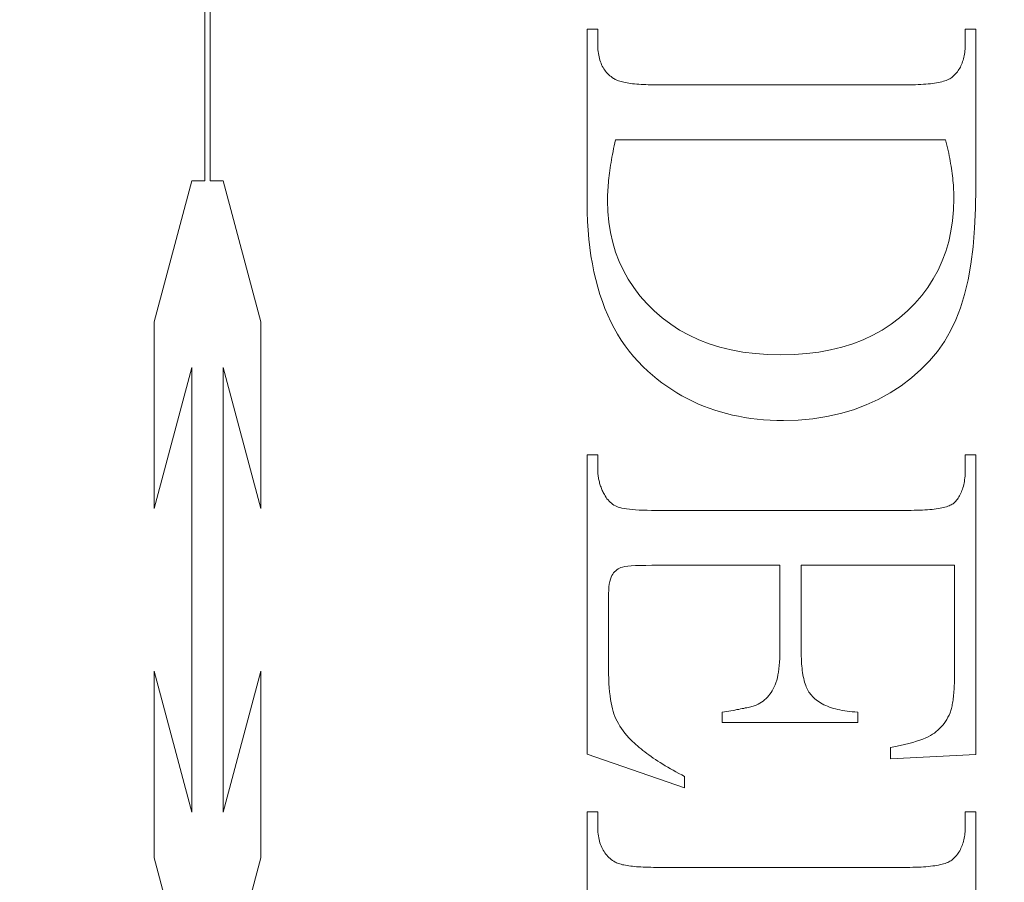
# Model space of a CAD drawing. Units: millimetres. Extents: x 25 to 2948, y 25 to 2078.
# Drawn here: x 559 to 565, y 1075 to 1080 of the extents above; entities that cross this region are included whole.
import ezdxf

# ---------------------------------------------------------------- set-up
doc = ezdxf.new("R2010")
doc.units = ezdxf.units.MM
doc.header["$LTSCALE"] = 2.5
doc.layers.add('Dimensions(ISO)', color=7, linetype='Continuous', lineweight=25)
doc.layers.add('Visible Edges(ISO)', color=7, linetype='Continuous', lineweight=18)
doc.styles.add('Current-BSI', font='arial.ttf')
doc.dimstyles.new('DEFAULT-ISO', dxfattribs={"dimscale": 2.5, "dimtxt": 10, "dimasz": 2.5, "dimexe": 3.175, "dimexo": 0, "dimgap": 0.762, "dimtad": 1, "dimdec": 0, "dimrnd": 1e-08, "dimzin": 0, "dimdsep": 46, "dimtxsty": 'Current-BSI', "dimcen": 0.09, "dimdle": 10, "dimclrd": 7, "dimclre": 7, "dimclrt": 7, "dimazin": 0, "dimtfac": 0.35, "dimtmove": 0, "dimatfit": 3, "dimfxl": 0, "dimtolj": 1, "dimtzin": 0, "dimlwd": 25, "dimlwe": 25, "dimarcsym": 0})

# ---------------------------------------------------------------- blocks, each defined once
blk = doc.blocks.new('*D10')
at = {"layer": 'Defpoints', "color": 0, "linetype": 'Continuous'}
for p in [(543.9248, 1240.1393), (588.9248, 1240.1393), (588.9248, 1240.1393)]:
    blk.add_point(p, dxfattribs=at)
at = {"layer": 'Dimensions(ISO)', "color": 7, "linetype": 'Continuous', "lineweight": 25}
for p, q in [((543.9248, 1240.1393), (288.3931, 1240.1393)), ((582.6748, 1240.1393), (550.1748, 1240.1393))]:
    blk.add_line(p, q, dxfattribs=at)
at = {"layer": 'Dimensions(ISO)', "color": 7, "linetype": 'Continuous'}
for points in [[(550.1748, 1241.181), (550.1748, 1239.0977), (543.9248, 1240.1393)], [(582.6748, 1241.181), (582.6748, 1239.0977), (588.9248, 1240.1393)]]:
    blk.add_solid(points, dxfattribs=at)
at = {"layer": 'Dimensions(ISO)', "color": 7, "linetype": 'Continuous', "lineweight": 25, "insert": (290.2981, 1267.59), "char_height": 25, "attachment_point": 1, "style": 'Current-BSI'}
blk.add_mtext('\\A1; \\fArial|b0|i0;\\H25.0000;T = 35 MIN', dxfattribs=at)

msp = doc.modelspace()

# ---------------------------------------------------------------- linework, layer by layer
at = {"layer": 'Visible Edges(ISO)', "color": 5}
for p, q in [((560.3382, 1078.9118), (560.3382, 1083.5735)), ((560.3702, 1083.5735), (560.3702, 1078.9118)), ((562.6993, 1079.8475), (562.764, 1079.8475)), ((562.6993, 1078.775), (562.6993, 1079.8475)), ((562.764, 1079.8475), (562.764, 1079.7573)), ((565.0346, 1079.8475), (565.0993, 1079.8475)), ((565.0346, 1079.7573), (565.0346, 1079.8475)), ((565.0993, 1079.8475), (565.0993, 1078.8711)), ((562.764, 1079.7573), (562.7642, 1079.7449)), ((562.7642, 1079.7449), (562.7647, 1079.7328)), ((562.7647, 1079.7328), (562.7656, 1079.721)), ((562.7656, 1079.721), (562.7668, 1079.7095)), ((562.7668, 1079.7095), (562.7683, 1079.6983)), ((565.0297, 1079.6939), (565.0312, 1079.7039)), ((565.0312, 1079.7039), (565.0325, 1079.7141)), ((565.0325, 1079.7141), (565.0334, 1079.7246)), ((565.0334, 1079.7246), (565.0341, 1079.7353)), ((565.0341, 1079.7353), (565.0345, 1079.7462)), ((565.0345, 1079.7462), (565.0346, 1079.7573)), ((562.7683, 1079.6983), (562.7702, 1079.6874)), ((562.7702, 1079.6874), (562.7724, 1079.6768)), ((562.7724, 1079.6768), (562.7749, 1079.6665)), ((562.7749, 1079.6665), (562.7778, 1079.6565)), ((562.7778, 1079.6565), (562.7811, 1079.6468)), ((562.7811, 1079.6468), (562.7846, 1079.6375)), ((565.015, 1079.6387), (565.0182, 1079.6473)), ((565.0182, 1079.6473), (565.021, 1079.6562)), ((565.021, 1079.6562), (565.0236, 1079.6652)), ((565.0236, 1079.6652), (565.0259, 1079.6746)), ((565.0259, 1079.6746), (565.028, 1079.6841)), ((565.028, 1079.6841), (565.0297, 1079.6939)), ((562.7846, 1079.6375), (562.7886, 1079.6284)), ((562.7886, 1079.6284), (562.7928, 1079.6197)), ((562.7928, 1079.6197), (562.7974, 1079.6112)), ((562.7974, 1079.6112), (562.8023, 1079.6031)), ((562.8023, 1079.6031), (562.8076, 1079.5953)), ((562.8076, 1079.5953), (562.8132, 1079.5877)), ((562.8132, 1079.5877), (562.8192, 1079.5805)), ((562.8192, 1079.5805), (562.8255, 1079.5736)), ((564.9802, 1079.5782), (564.9855, 1079.5849)), ((564.9855, 1079.5849), (564.9905, 1079.5919)), ((564.9905, 1079.5919), (564.9953, 1079.5991)), ((564.9953, 1079.5991), (564.9998, 1079.6066)), ((564.9998, 1079.6066), (565.004, 1079.6143)), ((565.004, 1079.6143), (565.0079, 1079.6222)), ((565.0079, 1079.6222), (565.0116, 1079.6303)), ((565.0116, 1079.6303), (565.015, 1079.6387)), ((562.8255, 1079.5736), (562.8321, 1079.567)), ((562.8321, 1079.567), (562.8391, 1079.5607)), ((562.8391, 1079.5607), (562.8464, 1079.5547)), ((562.8464, 1079.5547), (562.8541, 1079.549)), ((562.8541, 1079.549), (562.8621, 1079.5436)), ((562.8621, 1079.5436), (562.8672, 1079.5404)), ((562.8672, 1079.5404), (562.8729, 1079.5374)), ((562.8729, 1079.5374), (562.8791, 1079.5344)), ((562.8791, 1079.5344), (562.8857, 1079.5316)), ((562.8857, 1079.5316), (562.8929, 1079.529)), ((562.8929, 1079.529), (562.9006, 1079.5265)), ((562.9006, 1079.5265), (562.9087, 1079.5241)), ((562.9087, 1079.5241), (562.9174, 1079.5218)), ((562.9174, 1079.5218), (562.9266, 1079.5197)), ((562.9266, 1079.5197), (562.9363, 1079.5178)), ((564.8572, 1079.5167), (564.8687, 1079.5188)), ((564.8687, 1079.5188), (564.8795, 1079.5211)), ((564.8795, 1079.5211), (564.8898, 1079.5236)), ((564.8898, 1079.5236), (564.8996, 1079.5262)), ((564.8996, 1079.5262), (564.9087, 1079.529)), ((564.9087, 1079.529), (564.9172, 1079.532)), ((564.9172, 1079.532), (564.9252, 1079.5351)), ((564.9252, 1079.5351), (564.9326, 1079.5384)), ((564.9326, 1079.5384), (564.9393, 1079.5419)), ((564.9393, 1079.5419), (564.9456, 1079.5456)), ((564.9456, 1079.5456), (564.9512, 1079.5494)), ((564.9512, 1079.5494), (564.9562, 1079.5534)), ((564.9562, 1079.5534), (564.9626, 1079.5593)), ((564.9626, 1079.5593), (564.9687, 1079.5653)), ((564.9687, 1079.5653), (564.9746, 1079.5716)), ((564.9746, 1079.5716), (564.9802, 1079.5782)), ((562.9363, 1079.5178), (562.9465, 1079.5159)), ((562.9465, 1079.5159), (562.9572, 1079.5142)), ((562.9572, 1079.5142), (562.9684, 1079.5126)), ((562.9684, 1079.5126), (562.9801, 1079.5112)), ((562.9801, 1079.5112), (562.9923, 1079.5099)), ((562.9923, 1079.5099), (563.005, 1079.5088)), ((563.005, 1079.5088), (563.0182, 1079.5077)), ((563.0182, 1079.5077), (563.0319, 1079.5069)), ((563.0319, 1079.5069), (563.0462, 1079.5061)), ((563.0462, 1079.5061), (563.0609, 1079.5055)), ((563.0609, 1079.5055), (563.0761, 1079.505)), ((563.0761, 1079.505), (563.0918, 1079.5047)), ((563.0918, 1079.5047), (563.1081, 1079.5045)), ((563.1081, 1079.5045), (563.1248, 1079.5044)), ((563.1248, 1079.5044), (564.6738, 1079.5044)), ((564.6738, 1079.5044), (564.6923, 1079.5045)), ((564.6923, 1079.5045), (564.7103, 1079.5047)), ((564.7103, 1079.5047), (564.7276, 1079.5052)), ((564.7276, 1079.5052), (564.7443, 1079.5058)), ((564.7443, 1079.5058), (564.7605, 1079.5065)), ((564.7605, 1079.5065), (564.7761, 1079.5075)), ((564.7761, 1079.5075), (564.791, 1079.5086)), ((564.791, 1079.5086), (564.8054, 1079.5098)), ((564.8054, 1079.5098), (564.8193, 1079.5113)), ((564.8193, 1079.5113), (564.8325, 1079.5129)), ((564.8325, 1079.5129), (564.8451, 1079.5147)), ((564.8451, 1079.5147), (564.8572, 1079.5167)), ((562.8738, 1079.1652), (562.8698, 1079.1467)), ((564.9131, 1079.1652), (562.8738, 1079.1652)), ((564.9172, 1079.1483), (564.9131, 1079.1652)), ((562.8589, 1079.0926), (562.8555, 1079.0751)), ((562.8624, 1079.1104), (562.8589, 1079.0926)), ((562.866, 1079.1284), (562.8624, 1079.1104)), ((562.8698, 1079.1467), (562.866, 1079.1284)), ((564.9212, 1079.1315), (564.9172, 1079.1483)), ((564.925, 1079.1149), (564.9212, 1079.1315)), ((564.9286, 1079.0985), (564.925, 1079.1149)), ((564.9321, 1079.0822), (564.9286, 1079.0985)), ((562.8494, 1079.0408), (562.8466, 1079.024)), ((562.8524, 1079.0578), (562.8494, 1079.0408)), ((562.8555, 1079.0751), (562.8524, 1079.0578)), ((564.9354, 1079.066), (564.9321, 1079.0822)), ((564.9385, 1079.0501), (564.9354, 1079.066)), ((564.9414, 1079.0343), (564.9385, 1079.0501)), ((564.9441, 1079.0186), (564.9414, 1079.0343)), ((562.8392, 1078.9751), (562.8371, 1078.9593)), ((562.8415, 1078.9912), (562.8392, 1078.9751)), ((562.844, 1079.0075), (562.8415, 1078.9912)), ((562.8466, 1079.024), (562.844, 1079.0075)), ((564.9467, 1079.0031), (564.9441, 1079.0186)), ((564.9491, 1078.9877), (564.9467, 1079.0031)), ((564.9513, 1078.9725), (564.9491, 1078.9877)), ((564.9533, 1078.9575), (564.9513, 1078.9725)), ((560.024, 1078.042), (560.2571, 1078.9118)), ((560.2571, 1078.9118), (560.3382, 1078.9118)), ((560.3702, 1078.9118), (560.4514, 1078.9118)), ((560.4514, 1078.9118), (560.6844, 1078.042)), ((562.8317, 1078.9133), (562.8303, 1078.8985)), ((562.8333, 1078.9284), (562.8317, 1078.9133)), ((562.8351, 1078.9437), (562.8333, 1078.9284)), ((562.8371, 1078.9593), (562.8351, 1078.9437)), ((564.9552, 1078.9426), (564.9533, 1078.9575)), ((564.9569, 1078.9279), (564.9552, 1078.9426)), ((564.9584, 1078.9133), (564.9569, 1078.9279)), ((564.9597, 1078.8989), (564.9584, 1078.9133)), ((562.827, 1078.8555), (562.8262, 1078.8417)), ((562.8279, 1078.8696), (562.827, 1078.8555)), ((562.829, 1078.8839), (562.8279, 1078.8696)), ((562.8303, 1078.8985), (562.829, 1078.8839)), ((564.9609, 1078.8847), (564.9597, 1078.8989)), ((564.9618, 1078.8706), (564.9609, 1078.8847)), ((564.9626, 1078.8566), (564.9618, 1078.8706)), ((564.9632, 1078.8429), (564.9626, 1078.8566)), ((565.0993, 1078.8711), (565.0974, 1078.7408)), ((562.8249, 1078.8016), (562.8248, 1078.7887)), ((562.8248, 1078.7887), (562.8268, 1078.7214)), ((562.8252, 1078.8147), (562.8249, 1078.8016)), ((562.8256, 1078.8281), (562.8252, 1078.8147)), ((562.8262, 1078.8417), (562.8256, 1078.8281)), ((564.9621, 1078.7329), (564.964, 1078.8024)), ((564.9637, 1078.8292), (564.9632, 1078.8429)), ((564.964, 1078.8158), (564.9637, 1078.8292)), ((564.964, 1078.8024), (564.964, 1078.8158)), ((562.7, 1078.7174), (562.6993, 1078.775)), ((564.9561, 1078.6655), (564.9621, 1078.7329)), ((565.0974, 1078.7408), (565.0917, 1078.6185)), ((562.7019, 1078.6611), (562.7, 1078.7174)), ((562.8268, 1078.7214), (562.8328, 1078.656)), ((562.7052, 1078.6061), (562.7019, 1078.6611)), ((562.7097, 1078.5522), (562.7052, 1078.6061)), ((562.8328, 1078.656), (562.8428, 1078.5925)), ((564.9462, 1078.6002), (564.9561, 1078.6655)), ((565.0917, 1078.6185), (565.0821, 1078.5042)), ((562.7156, 1078.4996), (562.7097, 1078.5522)), ((562.8428, 1078.5925), (562.8569, 1078.531)), ((564.9322, 1078.5371), (564.9462, 1078.6002)), ((562.7227, 1078.4483), (562.7156, 1078.4996)), ((562.8569, 1078.531), (562.8749, 1078.4714)), ((564.9143, 1078.4761), (564.9322, 1078.5371)), ((565.0821, 1078.5042), (565.0687, 1078.398)), ((562.7312, 1078.3982), (562.7227, 1078.4483)), ((562.8749, 1078.4714), (562.8969, 1078.4137)), ((564.8925, 1078.4171), (564.9143, 1078.4761)), ((562.7409, 1078.3493), (562.7312, 1078.3982)), ((562.8969, 1078.4137), (562.9229, 1078.358)), ((564.8666, 1078.3604), (564.8925, 1078.4171)), ((565.0687, 1078.398), (565.0515, 1078.2998)), ((562.752, 1078.3016), (562.7409, 1078.3493)), ((562.9229, 1078.358), (562.9529, 1078.3042)), ((562.9529, 1078.3042), (562.987, 1078.2523)), ((564.803, 1078.2532), (564.8368, 1078.3057)), ((564.8368, 1078.3057), (564.8666, 1078.3604)), ((562.7644, 1078.2552), (562.752, 1078.3016)), ((562.778, 1078.2101), (562.7644, 1078.2552)), ((562.987, 1078.2523), (563.025, 1078.2024)), ((564.7652, 1078.2028), (564.803, 1078.2532)), ((565.0515, 1078.2998), (565.0304, 1078.2097)), ((562.793, 1078.1662), (562.778, 1078.2101)), ((563.025, 1078.2024), (563.067, 1078.1544)), ((564.7235, 1078.1545), (564.7652, 1078.2028)), ((565.0304, 1078.2097), (565.0055, 1078.1275)), ((562.8092, 1078.1235), (562.793, 1078.1662)), ((562.8268, 1078.082), (562.8092, 1078.1235)), ((563.067, 1078.1544), (563.1131, 1078.1083)), ((564.6778, 1078.1083), (564.7235, 1078.1545)), ((565.0055, 1078.1275), (564.9768, 1078.0534)), ((562.8456, 1078.0418), (562.8268, 1078.082)), ((563.1131, 1078.1083), (563.1625, 1078.0651)), ((563.1625, 1078.0651), (563.2149, 1078.0256)), ((564.5765, 1078.0256), (564.6286, 1078.0651)), ((564.6286, 1078.0651), (564.6778, 1078.1083)), ((560.024, 1076.8891), (560.024, 1078.042)), ((560.6844, 1078.042), (560.6844, 1076.8891)), ((562.8658, 1078.0029), (562.8456, 1078.0418)), ((562.8872, 1077.9652), (562.8658, 1078.0029)), ((563.2149, 1078.0256), (563.27, 1077.9899)), ((564.5215, 1077.9899), (564.5765, 1078.0256)), ((564.9768, 1078.0534), (564.9436, 1077.985)), ((562.91, 1077.9287), (562.8872, 1077.9652)), ((563.27, 1077.9899), (563.3281, 1077.958)), ((563.3281, 1077.958), (563.389, 1077.9298)), ((564.4028, 1077.9298), (564.4636, 1077.958)), ((564.4636, 1077.958), (564.5215, 1077.9899)), ((564.9436, 1077.985), (564.9054, 1077.9201)), ((562.9341, 1077.8934), (562.91, 1077.9287)), ((562.9594, 1077.8594), (562.9341, 1077.8934)), ((563.389, 1077.9298), (563.4528, 1077.9054)), ((563.4528, 1077.9054), (563.5194, 1077.8847)), ((563.5194, 1077.8847), (563.5889, 1077.8678)), ((564.2028, 1077.8678), (564.2724, 1077.8847)), ((564.2724, 1077.8847), (564.339, 1077.9054)), ((564.339, 1077.9054), (564.4028, 1077.9298)), ((564.9054, 1077.9201), (564.8621, 1077.8586)), ((562.9861, 1077.8266), (562.9594, 1077.8594)), ((563.014, 1077.7951), (562.9861, 1077.8266)), ((563.5889, 1077.8678), (563.6612, 1077.8546)), ((563.6612, 1077.8546), (563.7364, 1077.8453)), ((563.7364, 1077.8453), (563.8145, 1077.8396)), ((563.8145, 1077.8396), (563.8954, 1077.8377)), ((563.8954, 1077.8377), (563.9766, 1077.8396)), ((563.9766, 1077.8396), (564.0549, 1077.8453)), ((564.0549, 1077.8453), (564.1303, 1077.8546)), ((564.1303, 1077.8546), (564.2028, 1077.8678)), ((564.8621, 1077.8586), (564.8138, 1077.8005)), ((560.2571, 1077.759), (560.024, 1076.8891)), ((560.2571, 1075.0145), (560.2571, 1077.759)), ((560.4514, 1077.759), (560.4514, 1075.0145)), ((560.6844, 1076.8891), (560.4514, 1077.759)), ((563.0433, 1077.7648), (563.014, 1077.7951)), ((563.0738, 1077.7358), (563.0433, 1077.7648)), ((564.8138, 1077.8005), (564.7604, 1077.7458)), ((563.1022, 1077.711), (563.0738, 1077.7358)), ((563.1312, 1077.6872), (563.1022, 1077.711)), ((564.702, 1077.6946), (564.6385, 1077.6468)), ((564.7604, 1077.7458), (564.702, 1077.6946)), ((563.1607, 1077.6645), (563.1312, 1077.6872)), ((563.1908, 1077.6429), (563.1607, 1077.6645)), ((563.2214, 1077.6223), (563.1908, 1077.6429)), ((564.6385, 1077.6468), (564.5699, 1077.6024)), ((563.2526, 1077.6028), (563.2214, 1077.6223)), ((563.2844, 1077.5843), (563.2526, 1077.6028)), ((563.3168, 1077.5669), (563.2844, 1077.5843)), ((564.5699, 1077.6024), (564.4974, 1077.5625)), ((563.3497, 1077.5506), (563.3168, 1077.5669)), ((563.3831, 1077.5353), (563.3497, 1077.5506)), ((563.4172, 1077.521), (563.3831, 1077.5353)), ((563.4518, 1077.5078), (563.4172, 1077.521)), ((564.4221, 1077.5278), (564.344, 1077.4985)), ((564.4974, 1077.5625), (564.4221, 1077.5278)), ((563.487, 1077.4957), (563.4518, 1077.5078)), ((563.5227, 1077.4846), (563.487, 1077.4957)), ((563.559, 1077.4746), (563.5227, 1077.4846)), ((563.5959, 1077.4656), (563.559, 1077.4746)), ((563.6333, 1077.4577), (563.5959, 1077.4656)), ((563.6713, 1077.4509), (563.6333, 1077.4577)), ((563.7098, 1077.445), (563.6713, 1077.4509)), ((564.1793, 1077.4558), (564.0927, 1077.4425)), ((564.2631, 1077.4745), (564.1793, 1077.4558)), ((564.344, 1077.4985), (564.2631, 1077.4745)), ((563.749, 1077.4403), (563.7098, 1077.445)), ((563.7886, 1077.4366), (563.749, 1077.4403)), ((563.8289, 1077.434), (563.7886, 1077.4366)), ((563.8697, 1077.4324), (563.8289, 1077.434)), ((563.9111, 1077.4319), (563.8697, 1077.4324)), ((564.0033, 1077.4345), (563.9111, 1077.4319)), ((564.0927, 1077.4425), (564.0033, 1077.4345)), ((562.6993, 1077.2201), (562.764, 1077.2201)), ((562.6993, 1075.3711), (562.6993, 1077.2201)), ((562.764, 1077.2201), (562.764, 1077.1358)), ((565.0346, 1077.2201), (565.0993, 1077.2201)), ((565.0346, 1077.1358), (565.0346, 1077.2201)), ((565.0993, 1077.2201), (565.0993, 1075.3691)), ((562.764, 1077.1358), (562.7641, 1077.1286)), ((562.7641, 1077.1286), (562.7643, 1077.1215)), ((562.7643, 1077.1215), (562.7647, 1077.1144)), ((562.7647, 1077.1144), (562.7652, 1077.1073)), ((562.7652, 1077.1073), (562.7658, 1077.1003)), ((562.7658, 1077.1003), (562.7666, 1077.0934)), ((562.7666, 1077.0934), (562.7675, 1077.0864)), ((562.7675, 1077.0864), (562.7686, 1077.0796)), ((565.0316, 1077.0773), (565.0327, 1077.0884)), ((565.0327, 1077.0884), (565.0335, 1077.0998)), ((565.0335, 1077.0998), (565.0341, 1077.1115)), ((565.0341, 1077.1115), (565.0345, 1077.1235)), ((565.0345, 1077.1235), (565.0346, 1077.1358)), ((562.7686, 1077.0796), (562.7698, 1077.0727)), ((562.7698, 1077.0727), (562.7712, 1077.0659)), ((562.7712, 1077.0659), (562.7727, 1077.0592)), ((562.7727, 1077.0592), (562.7743, 1077.0524)), ((562.7743, 1077.0524), (562.7761, 1077.0458)), ((562.7761, 1077.0458), (562.7781, 1077.0391)), ((562.7781, 1077.0391), (562.7801, 1077.0325)), ((562.7801, 1077.0325), (562.7823, 1077.026)), ((562.7823, 1077.026), (562.7847, 1077.0195)), ((565.0198, 1077.0169), (565.0224, 1077.0262)), ((565.0224, 1077.0262), (565.0247, 1077.0359)), ((565.0247, 1077.0359), (565.0268, 1077.0458)), ((565.0268, 1077.0458), (565.0286, 1077.056)), ((565.0286, 1077.056), (565.0302, 1077.0665)), ((565.0302, 1077.0665), (565.0316, 1077.0773)), ((562.7847, 1077.0195), (562.7872, 1077.013)), ((562.7872, 1077.013), (562.7898, 1077.0066)), ((562.7898, 1077.0066), (562.7926, 1077.0002)), ((562.7926, 1077.0002), (562.7956, 1076.9938)), ((562.7956, 1076.9938), (562.7986, 1076.9875)), ((562.7986, 1076.9875), (562.8019, 1076.9812)), ((562.8019, 1076.9812), (562.8052, 1076.975)), ((562.8052, 1076.975), (562.8103, 1076.9658)), ((562.8103, 1076.9658), (562.8158, 1076.957)), ((564.9949, 1076.9597), (564.9992, 1076.967)), ((564.9992, 1076.967), (565.0033, 1076.9746)), ((565.0033, 1076.9746), (565.0071, 1076.9824)), ((565.0071, 1076.9824), (565.0106, 1076.9906)), ((565.0106, 1076.9906), (565.0139, 1076.9991)), ((565.0139, 1076.9991), (565.017, 1077.0078)), ((565.017, 1077.0078), (565.0198, 1077.0169)), ((562.8158, 1076.957), (562.8216, 1076.9488)), ((562.8216, 1076.9488), (562.8279, 1076.9411)), ((562.8279, 1076.9411), (562.8345, 1076.9339)), ((562.8345, 1076.9339), (562.8415, 1076.9272)), ((562.8415, 1076.9272), (562.8489, 1076.921)), ((562.8489, 1076.921), (562.8566, 1076.9153)), ((562.8566, 1076.9153), (562.8648, 1076.9101)), ((562.8648, 1076.9101), (562.8733, 1076.9054)), ((562.8733, 1076.9054), (562.8822, 1076.9012)), ((564.9265, 1076.9023), (564.9343, 1076.9052)), ((564.9343, 1076.9052), (564.9415, 1076.9083)), ((564.9415, 1076.9083), (564.948, 1076.9115)), ((564.948, 1076.9115), (564.954, 1076.9148)), ((564.954, 1076.9148), (564.9593, 1076.9184)), ((564.9593, 1076.9184), (564.964, 1076.9221)), ((564.964, 1076.9221), (564.9698, 1076.9276)), ((564.9698, 1076.9276), (564.9753, 1076.9334)), ((564.9753, 1076.9334), (564.9806, 1076.9395)), ((564.9806, 1076.9395), (564.9856, 1076.946)), ((564.9856, 1076.946), (564.9904, 1076.9527)), ((564.9904, 1076.9527), (564.9949, 1076.9597)), ((562.8822, 1076.9012), (562.8915, 1076.8975)), ((562.8915, 1076.8975), (562.9018, 1076.8943)), ((562.9018, 1076.8943), (562.9138, 1076.8913)), ((562.9138, 1076.8913), (562.9274, 1076.8885)), ((562.9274, 1076.8885), (562.9427, 1076.8861)), ((562.9427, 1076.8861), (562.9596, 1076.884)), ((562.9596, 1076.884), (562.9783, 1076.8821)), ((562.9783, 1076.8821), (562.9985, 1076.8805)), ((562.9985, 1076.8805), (563.0205, 1076.8792)), ((563.0205, 1076.8792), (563.0441, 1076.8782)), ((563.0441, 1076.8782), (563.0693, 1076.8775)), ((563.0693, 1076.8775), (563.0962, 1076.8771)), ((563.0962, 1076.8771), (563.1248, 1076.877)), ((563.1248, 1076.877), (564.6817, 1076.877)), ((564.6817, 1076.877), (564.7005, 1076.877)), ((564.7005, 1076.877), (564.7187, 1076.8773)), ((564.7187, 1076.8773), (564.7363, 1076.8777)), ((564.7363, 1076.8777), (564.7533, 1076.8782)), ((564.7533, 1076.8782), (564.7696, 1076.8789)), ((564.7696, 1076.8789), (564.7854, 1076.8798)), ((564.7854, 1076.8798), (564.8005, 1076.8808)), ((564.8005, 1076.8808), (564.815, 1076.882)), ((564.815, 1076.882), (564.8289, 1076.8833)), ((564.8289, 1076.8833), (564.8422, 1076.8848)), ((564.8422, 1076.8848), (564.8549, 1076.8864)), ((564.8549, 1076.8864), (564.867, 1076.8882)), ((564.867, 1076.8882), (564.8784, 1076.8902)), ((564.8784, 1076.8902), (564.8893, 1076.8923)), ((564.8893, 1076.8923), (564.8995, 1076.8946)), ((564.8995, 1076.8946), (564.9091, 1076.897)), ((564.9091, 1076.897), (564.9181, 1076.8996)), ((564.9181, 1076.8996), (564.9265, 1076.9023)), ((562.8567, 1076.4827), (562.8513, 1076.474)), ((562.8624, 1076.4907), (562.8567, 1076.4827)), ((562.8687, 1076.498), (562.8624, 1076.4907)), ((562.8753, 1076.5047), (562.8687, 1076.498)), ((562.8824, 1076.5105), (562.8753, 1076.5047)), ((562.8899, 1076.5157), (562.8824, 1076.5105)), ((562.8978, 1076.5202), (562.8899, 1076.5157)), ((562.9062, 1076.524), (562.8978, 1076.5202)), ((562.9167, 1076.5272), (562.9062, 1076.524)), ((562.9311, 1076.53), (562.9167, 1076.5272)), ((562.9494, 1076.5324), (562.9311, 1076.53)), ((562.9716, 1076.5343), (562.9494, 1076.5324)), ((562.9977, 1076.5358), (562.9716, 1076.5343)), ((563.0277, 1076.5369), (562.9977, 1076.5358)), ((563.0616, 1076.5375), (563.0277, 1076.5369)), ((563.0993, 1076.5377), (563.0616, 1076.5375)), ((563.8895, 1076.5377), (563.0993, 1076.5377)), ((563.8895, 1076.0103), (563.8895, 1076.5377)), ((564.0209, 1076.5377), (564.0209, 1076.0103)), ((564.968, 1076.5377), (564.0209, 1076.5377)), ((564.968, 1075.8789), (564.968, 1076.5377)), ((562.8359, 1076.4223), (562.8336, 1076.4045)), ((562.8388, 1076.4381), (562.8359, 1076.4223)), ((562.8423, 1076.452), (562.8388, 1076.4381)), ((562.8465, 1076.464), (562.8423, 1076.452)), ((562.8513, 1076.474), (562.8465, 1076.464)), ((562.831, 1076.3632), (562.8307, 1076.3397)), ((562.832, 1076.3849), (562.831, 1076.3632)), ((562.8336, 1076.4045), (562.832, 1076.3849)), ((562.8307, 1076.3397), (562.8307, 1075.9319)), ((563.8893, 1075.9857), (563.8895, 1076.0103)), ((564.0209, 1076.0103), (564.021, 1075.9934)), ((564.021, 1075.9934), (564.0213, 1075.9769)), ((562.8307, 1075.9319), (562.8309, 1075.8986)), ((563.8856, 1075.9183), (563.8873, 1075.9397)), ((563.8873, 1075.9397), (563.8886, 1075.9621)), ((563.8886, 1075.9621), (563.8893, 1075.9857)), ((564.0213, 1075.9769), (564.0219, 1075.961)), ((564.0219, 1075.961), (564.0226, 1075.9455)), ((564.0226, 1075.9455), (564.0236, 1075.9305)), ((564.0236, 1075.9305), (564.0248, 1075.9159)), ((560.024, 1075.8844), (560.2571, 1075.0145)), ((560.024, 1074.7316), (560.024, 1075.8844)), ((560.4514, 1075.0145), (560.6844, 1075.8844)), ((560.6844, 1075.8844), (560.6844, 1074.7316)), ((562.8309, 1075.8986), (562.8315, 1075.867)), ((563.8775, 1075.8608), (563.8807, 1075.8789)), ((563.8807, 1075.8789), (563.8834, 1075.8981)), ((563.8834, 1075.8981), (563.8856, 1075.9183)), ((564.0248, 1075.9159), (564.0262, 1075.9019)), ((564.0262, 1075.9019), (564.0279, 1075.8883)), ((564.0279, 1075.8883), (564.0297, 1075.8752)), ((564.0297, 1075.8752), (564.0318, 1075.8625)), ((564.9679, 1075.8641), (564.968, 1075.8789)), ((562.8315, 1075.867), (562.8325, 1075.8369)), ((562.8325, 1075.8369), (562.8339, 1075.8083)), ((563.8599, 1075.7994), (563.865, 1075.8131)), ((563.865, 1075.8131), (563.8697, 1075.8279)), ((563.8697, 1075.8279), (563.8738, 1075.8438)), ((563.8738, 1075.8438), (563.8775, 1075.8608)), ((564.0318, 1075.8625), (564.0341, 1075.8504)), ((564.0341, 1075.8504), (564.0366, 1075.8387)), ((564.0366, 1075.8387), (564.0393, 1075.8275)), ((564.0393, 1075.8275), (564.0423, 1075.8168)), ((564.0423, 1075.8168), (564.0454, 1075.8066)), ((564.9668, 1075.8085), (564.9672, 1075.8218)), ((564.9672, 1075.8218), (564.9675, 1075.8355)), ((564.9675, 1075.8355), (564.9678, 1075.8496)), ((564.9678, 1075.8496), (564.9679, 1075.8641)), ((562.8339, 1075.8083), (562.8356, 1075.7813)), ((562.8356, 1075.7813), (562.8378, 1075.7559)), ((562.8378, 1075.7559), (562.8404, 1075.732)), ((563.8277, 1075.7428), (563.8349, 1075.7529)), ((563.8349, 1075.7529), (563.8417, 1075.7637)), ((563.8417, 1075.7637), (563.8482, 1075.7749)), ((563.8482, 1075.7749), (563.8542, 1075.7868)), ((563.8542, 1075.7868), (563.8599, 1075.7994)), ((564.0454, 1075.8066), (564.0488, 1075.7968)), ((564.0488, 1075.7968), (564.0524, 1075.7875)), ((564.0524, 1075.7875), (564.0562, 1075.7787)), ((564.0562, 1075.7787), (564.0602, 1075.7703)), ((564.0602, 1075.7703), (564.0645, 1075.7625)), ((564.0645, 1075.7625), (564.0689, 1075.7551)), ((564.0689, 1075.7551), (564.0736, 1075.7482)), ((564.0736, 1075.7482), (564.0785, 1075.7417)), ((564.9632, 1075.7477), (564.9641, 1075.7591)), ((564.9641, 1075.7591), (564.9649, 1075.7709)), ((564.9649, 1075.7709), (564.9656, 1075.783)), ((564.9656, 1075.783), (564.9662, 1075.7956)), ((564.9662, 1075.7956), (564.9668, 1075.8085)), ((562.8404, 1075.732), (562.8433, 1075.7096)), ((562.8433, 1075.7096), (562.8467, 1075.6888)), ((562.8467, 1075.6888), (562.8505, 1075.6696)), ((563.7665, 1075.6867), (563.7764, 1075.6931)), ((563.7764, 1075.6931), (563.7859, 1075.7)), ((563.7859, 1075.7), (563.795, 1075.7075)), ((563.795, 1075.7075), (563.8037, 1075.7155)), ((563.8037, 1075.7155), (563.8121, 1075.724)), ((563.8121, 1075.724), (563.8201, 1075.7331)), ((563.8201, 1075.7331), (563.8277, 1075.7428)), ((564.0785, 1075.7417), (564.0837, 1075.7358)), ((564.0837, 1075.7358), (564.0906, 1075.7281)), ((564.0906, 1075.7281), (564.0979, 1075.7207)), ((564.0979, 1075.7207), (564.1057, 1075.7136)), ((564.1057, 1075.7136), (564.1139, 1075.7067)), ((564.1139, 1075.7067), (564.1226, 1075.7002)), ((564.1226, 1075.7002), (564.1317, 1075.694)), ((564.1317, 1075.694), (564.1412, 1075.688)), ((564.1412, 1075.688), (564.1512, 1075.6824)), ((564.9542, 1075.6785), (564.9558, 1075.6872)), ((564.9558, 1075.6872), (564.9572, 1075.6963)), ((564.9572, 1075.6963), (564.9586, 1075.7058)), ((564.9586, 1075.7058), (564.9599, 1075.7157)), ((564.9599, 1075.7157), (564.9611, 1075.726)), ((564.9611, 1075.726), (564.9622, 1075.7366)), ((564.9622, 1075.7366), (564.9632, 1075.7477)), ((562.8505, 1075.6696), (562.8546, 1075.6519)), ((562.8546, 1075.6519), (562.8591, 1075.6358)), ((562.8591, 1075.6358), (562.8643, 1075.6205)), ((563.5327, 1075.6319), (563.547, 1075.634)), ((563.5327, 1075.5672), (563.5327, 1075.6319)), ((563.547, 1075.634), (563.5609, 1075.6361)), ((563.5609, 1075.6361), (563.5743, 1075.6382)), ((563.5743, 1075.6382), (563.5874, 1075.6403)), ((563.5874, 1075.6403), (563.5999, 1075.6424)), ((563.5999, 1075.6424), (563.6121, 1075.6445)), ((563.6121, 1075.6445), (563.6238, 1075.6466)), ((563.6238, 1075.6466), (563.6351, 1075.6486)), ((563.6351, 1075.6486), (563.6459, 1075.6507)), ((563.6459, 1075.6507), (563.6563, 1075.6528)), ((563.6563, 1075.6528), (563.6663, 1075.6548)), ((563.6663, 1075.6548), (563.6758, 1075.6569)), ((563.6758, 1075.6569), (563.6849, 1075.6589)), ((563.6849, 1075.6589), (563.6936, 1075.6609)), ((563.6936, 1075.6609), (563.7018, 1075.663)), ((563.7018, 1075.663), (563.7096, 1075.665)), ((563.7096, 1075.665), (563.7169, 1075.667)), ((563.7169, 1075.667), (563.7238, 1075.669)), ((563.7238, 1075.669), (563.7303, 1075.671)), ((563.7303, 1075.671), (563.7364, 1075.673)), ((563.7364, 1075.673), (563.742, 1075.675)), ((563.742, 1075.675), (563.7472, 1075.6769)), ((563.7472, 1075.6769), (563.7519, 1075.6789)), ((563.7519, 1075.6789), (563.7562, 1075.6809)), ((563.7562, 1075.6809), (563.7665, 1075.6867)), ((564.1512, 1075.6824), (564.1616, 1075.677)), ((564.1616, 1075.677), (564.1724, 1075.672)), ((564.1724, 1075.672), (564.1837, 1075.6672)), ((564.1837, 1075.6672), (564.1954, 1075.6627)), ((564.1954, 1075.6627), (564.2076, 1075.6586)), ((564.2076, 1075.6586), (564.2201, 1075.6547)), ((564.2201, 1075.6547), (564.2332, 1075.6511)), ((564.2332, 1075.6511), (564.2466, 1075.6478)), ((564.2466, 1075.6478), (564.2605, 1075.6447)), ((564.2605, 1075.6447), (564.2748, 1075.642)), ((564.2748, 1075.642), (564.2896, 1075.6396)), ((564.2896, 1075.6396), (564.3048, 1075.6375)), ((564.3048, 1075.6375), (564.3204, 1075.6356)), ((564.3204, 1075.6356), (564.3365, 1075.6341)), ((564.3365, 1075.6341), (564.353, 1075.6328)), ((564.353, 1075.6328), (564.3699, 1075.6319)), ((564.3699, 1075.6319), (564.3699, 1075.5672)), ((564.9341, 1075.6135), (564.9405, 1075.6279)), ((564.9405, 1075.6279), (564.9428, 1075.634)), ((564.9428, 1075.634), (564.9449, 1075.6405)), ((564.9449, 1075.6405), (564.9469, 1075.6473)), ((564.9469, 1075.6473), (564.9489, 1075.6545)), ((564.9489, 1075.6545), (564.9508, 1075.6621)), ((564.9508, 1075.6621), (564.9525, 1075.6701)), ((564.9525, 1075.6701), (564.9542, 1075.6785)), ((562.8643, 1075.6205), (562.8701, 1075.6053)), ((562.8701, 1075.6053), (562.8767, 1075.5902)), ((562.8767, 1075.5902), (562.8841, 1075.5752)), ((562.8841, 1075.5752), (562.8922, 1075.5603)), ((564.3699, 1075.5672), (563.5327, 1075.5672)), ((564.9037, 1075.5619), (564.912, 1075.5739)), ((564.912, 1075.5739), (564.9198, 1075.5865)), ((564.9198, 1075.5865), (564.9272, 1075.5997)), ((564.9272, 1075.5997), (564.9341, 1075.6135)), ((562.8922, 1075.5603), (562.9011, 1075.5456)), ((562.9011, 1075.5456), (562.9107, 1075.5309)), ((562.9107, 1075.5309), (562.921, 1075.5164)), ((562.921, 1075.5164), (562.9321, 1075.502)), ((564.8442, 1075.5024), (564.8553, 1075.5108)), ((564.8553, 1075.5108), (564.8659, 1075.5198)), ((564.8659, 1075.5198), (564.876, 1075.5295)), ((564.876, 1075.5295), (564.8857, 1075.5397)), ((564.8857, 1075.5397), (564.8949, 1075.5505)), ((564.8949, 1075.5505), (564.9037, 1075.5619)), ((562.9321, 1075.502), (562.944, 1075.4876)), ((562.944, 1075.4876), (562.9566, 1075.4734)), ((562.9566, 1075.4734), (562.9699, 1075.4593)), ((562.9699, 1075.4593), (562.9793, 1075.4501)), ((562.9793, 1075.4501), (562.989, 1075.441)), ((564.6854, 1075.438), (564.7096, 1075.4447)), ((564.7096, 1075.4447), (564.7322, 1075.4515)), ((564.7322, 1075.4515), (564.7531, 1075.4584)), ((564.7531, 1075.4584), (564.7723, 1075.4654)), ((564.7723, 1075.4654), (564.7899, 1075.4725)), ((564.7899, 1075.4725), (564.8058, 1075.4798)), ((564.8058, 1075.4798), (564.8201, 1075.4871)), ((564.8201, 1075.4871), (564.8327, 1075.4946)), ((564.8327, 1075.4946), (564.8442, 1075.5024)), ((562.989, 1075.441), (562.9991, 1075.4318)), ((562.9991, 1075.4318), (563.0096, 1075.4225)), ((563.0096, 1075.4225), (563.0205, 1075.4133)), ((563.0205, 1075.4133), (563.0318, 1075.404)), ((563.0318, 1075.404), (563.0435, 1075.3948)), ((563.0435, 1075.3948), (563.0555, 1075.3854)), ((563.0555, 1075.3854), (563.068, 1075.3761)), ((564.5719, 1075.4122), (564.6028, 1075.4185)), ((564.5719, 1075.3436), (564.5719, 1075.4122)), ((564.6028, 1075.4185), (564.632, 1075.4249)), ((564.632, 1075.4249), (564.6595, 1075.4314)), ((564.6595, 1075.4314), (564.6854, 1075.438)), ((563.3013, 1075.1632), (562.6993, 1075.3711)), ((563.068, 1075.3761), (563.0808, 1075.3668)), ((563.0808, 1075.3668), (563.0941, 1075.3574)), ((563.0941, 1075.3574), (563.1077, 1075.348)), ((563.1077, 1075.348), (563.1217, 1075.3386)), ((563.1217, 1075.3386), (563.1361, 1075.3292)), ((563.1361, 1075.3292), (563.1508, 1075.3198)), ((565.0993, 1075.3691), (564.5719, 1075.3436)), ((563.1508, 1075.3198), (563.166, 1075.3103)), ((563.166, 1075.3103), (563.1816, 1075.3008)), ((563.1816, 1075.3008), (563.1975, 1075.2913)), ((563.1975, 1075.2913), (563.2138, 1075.2818)), ((563.2138, 1075.2818), (563.2305, 1075.2722)), ((563.2305, 1075.2722), (563.2477, 1075.2626)), ((563.2477, 1075.2626), (563.2651, 1075.2531)), ((563.2651, 1075.2531), (563.283, 1075.2434)), ((563.283, 1075.2434), (563.3013, 1075.2338)), ((563.3013, 1075.2338), (563.3013, 1075.1632)), ((562.6993, 1075.0162), (562.764, 1075.0162)), ((562.6993, 1073.9907), (562.6993, 1075.0162)), ((562.764, 1075.0162), (562.764, 1074.926)), ((565.0346, 1075.0162), (565.0993, 1075.0162)), ((565.0346, 1074.926), (565.0346, 1075.0162)), ((565.0993, 1075.0162), (565.0993, 1074.1436)), ((562.764, 1074.926), (562.7642, 1074.9135)), ((562.7642, 1074.9135), (562.7647, 1074.9014)), ((562.7647, 1074.9014), (562.7656, 1074.8896)), ((565.0334, 1074.8932), (565.0341, 1074.9039)), ((565.0341, 1074.9039), (565.0345, 1074.9148)), ((565.0345, 1074.9148), (565.0346, 1074.926)), ((562.7656, 1074.8896), (562.7668, 1074.878)), ((562.7668, 1074.878), (562.7684, 1074.8668)), ((562.7684, 1074.8668), (562.7703, 1074.8559)), ((562.7703, 1074.8559), (562.7725, 1074.8452)), ((562.7725, 1074.8452), (562.7752, 1074.8349)), ((565.0236, 1074.8339), (565.0259, 1074.8432)), ((565.0259, 1074.8432), (565.028, 1074.8527)), ((565.028, 1074.8527), (565.0297, 1074.8625)), ((565.0297, 1074.8625), (565.0312, 1074.8725)), ((565.0312, 1074.8725), (565.0325, 1074.8827)), ((565.0325, 1074.8827), (565.0334, 1074.8932)), ((562.7752, 1074.8349), (562.7781, 1074.8249)), ((562.7781, 1074.8249), (562.7814, 1074.8151)), ((562.7814, 1074.8151), (562.785, 1074.8057)), ((562.785, 1074.8057), (562.789, 1074.7966)), ((562.789, 1074.7966), (562.7934, 1074.7877)), ((562.7934, 1074.7877), (562.7981, 1074.7792)), ((562.7981, 1074.7792), (562.8031, 1074.7709)), ((564.9953, 1074.7678), (564.9998, 1074.7752)), ((564.9998, 1074.7752), (565.004, 1074.7829)), ((565.004, 1074.7829), (565.0079, 1074.7908)), ((565.0079, 1074.7908), (565.0116, 1074.799)), ((565.0116, 1074.799), (565.015, 1074.8073)), ((565.015, 1074.8073), (565.0182, 1074.816)), ((565.0182, 1074.816), (565.021, 1074.8248)), ((565.021, 1074.8248), (565.0236, 1074.8339)), ((560.2571, 1073.8617), (560.024, 1074.7316)), ((560.6844, 1074.7316), (560.4514, 1073.8617)), ((562.8031, 1074.7709), (562.8085, 1074.763)), ((562.8085, 1074.763), (562.8142, 1074.7554)), ((562.8142, 1074.7554), (562.8203, 1074.748)), ((562.8203, 1074.748), (562.8267, 1074.741)), ((562.8267, 1074.741), (562.8335, 1074.7343)), ((562.8335, 1074.7343), (562.8406, 1074.7278)), ((562.8406, 1074.7278), (562.8481, 1074.7217)), ((562.8481, 1074.7217), (562.8559, 1074.7158)), ((562.8559, 1074.7158), (562.864, 1074.7103)), ((564.9398, 1074.7106), (564.9459, 1074.7142)), ((564.9459, 1074.7142), (564.9513, 1074.7181)), ((564.9513, 1074.7181), (564.9562, 1074.7221)), ((564.9562, 1074.7221), (564.9626, 1074.7279)), ((564.9626, 1074.7279), (564.9687, 1074.734)), ((564.9687, 1074.734), (564.9746, 1074.7403)), ((564.9746, 1074.7403), (564.9802, 1074.7468)), ((564.9802, 1074.7468), (564.9855, 1074.7535)), ((564.9855, 1074.7535), (564.9905, 1074.7605)), ((564.9905, 1074.7605), (564.9953, 1074.7678)), ((562.864, 1074.7103), (562.8689, 1074.7072)), ((562.8689, 1074.7072), (562.8742, 1074.7043)), ((562.8742, 1074.7043), (562.8801, 1074.7016)), ((562.8801, 1074.7016), (562.8865, 1074.6989)), ((562.8865, 1074.6989), (562.8935, 1074.6964)), ((562.8935, 1074.6964), (562.9009, 1074.694)), ((562.9009, 1074.694), (562.9089, 1074.6917)), ((562.9089, 1074.6917), (562.9174, 1074.6896)), ((562.9174, 1074.6896), (562.9265, 1074.6876)), ((562.9265, 1074.6876), (562.936, 1074.6857)), ((562.936, 1074.6857), (562.9461, 1074.684)), ((562.9461, 1074.684), (562.9567, 1074.6823)), ((562.9567, 1074.6823), (562.9678, 1074.6809)), ((562.9678, 1074.6809), (562.9795, 1074.6795)), ((562.9795, 1074.6795), (562.9916, 1074.6783)), ((562.9916, 1074.6783), (563.0043, 1074.6772)), ((563.0043, 1074.6772), (563.0176, 1074.6762)), ((563.0176, 1074.6762), (563.0313, 1074.6754)), ((563.0313, 1074.6754), (563.0456, 1074.6746)), ((563.0456, 1074.6746), (563.0604, 1074.6741)), ((563.0604, 1074.6741), (563.0757, 1074.6736)), ((563.0757, 1074.6736), (563.0916, 1074.6733)), ((563.0916, 1074.6733), (563.1079, 1074.6731)), ((563.1079, 1074.6731), (563.1248, 1074.673)), ((563.1248, 1074.673), (564.6738, 1074.673)), ((564.6738, 1074.673), (564.6925, 1074.6731)), ((564.6925, 1074.6731), (564.7106, 1074.6734)), ((564.7106, 1074.6734), (564.728, 1074.6738)), ((564.728, 1074.6738), (564.7449, 1074.6744)), ((564.7449, 1074.6744), (564.7611, 1074.6752)), ((564.7611, 1074.6752), (564.7768, 1074.6761)), ((564.7768, 1074.6761), (564.7918, 1074.6772)), ((564.7918, 1074.6772), (564.8063, 1074.6785)), ((564.8063, 1074.6785), (564.8202, 1074.6799)), ((564.8202, 1074.6799), (564.8334, 1074.6815)), ((564.8334, 1074.6815), (564.8461, 1074.6833)), ((564.8461, 1074.6833), (564.8582, 1074.6853)), ((564.8582, 1074.6853), (564.8696, 1074.6874)), ((564.8696, 1074.6874), (564.8805, 1074.6897)), ((564.8805, 1074.6897), (564.8908, 1074.6922)), ((564.8908, 1074.6922), (564.9004, 1074.6948)), ((564.9004, 1074.6948), (564.9095, 1074.6976)), ((564.9095, 1074.6976), (564.918, 1074.7006)), ((564.918, 1074.7006), (564.9258, 1074.7038)), ((564.9258, 1074.7038), (564.9331, 1074.7071)), ((564.9331, 1074.7071), (564.9398, 1074.7106))]:
    msp.add_line(p, q, dxfattribs=at)

# ---------------------------------------------------------------- dimensions: what is measured, and where the dimension line sits
at = {"layer": 'Dimensions(ISO)', "color": 7, "linetype": 'Continuous', "lineweight": 25}
dim = msp.add_linear_dim(base=(588.9248, 1240.1393), p1=(543.9248, 1240.1393), p2=(588.9248, 1240.1393), text=' \\fArial|b0|i0;\\H25.0000;T = 35 MIN', dimstyle='DEFAULT-ISO', override={"dimgap": 0.762, "dimdec": 0, "dimse1": 1, "dimse2": 1, "dimtol": 0, "dimlim": 0, "dimtp": 0, "dimtm": 0, "dimtdec": 2, "dimtofl": 0, "dimatfit": 2}, dxfattribs=at)
dim.commit()
dim.dimension.update_dxf_attribs({"geometry": '*D10', "text_midpoint": (380.5693, 1240.1393), "dimtype": 160})

doc.saveas('drawing.dxf')
